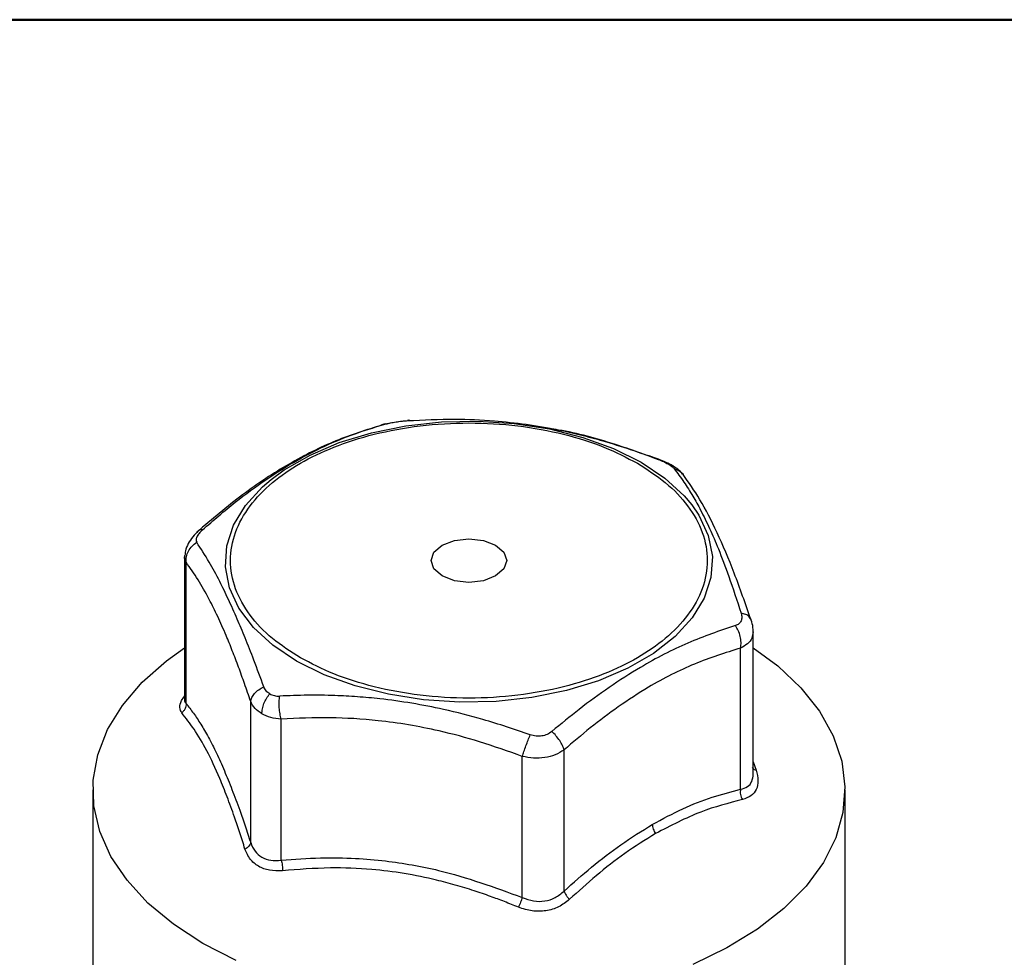
# Model space of a CAD drawing. Units: millimetres. Extents: x 10 to 416, y 10 to 287.
# Drawn here: x 329 to 375, y 244 to 287 of the extents above; entities that cross this region are included whole.
import ezdxf

# ---------------------------------------------------------------- set-up
doc = ezdxf.new("R2010")
doc.units = ezdxf.units.MM

msp = doc.modelspace()

# ---------------------------------------------------------------- linework, layer by layer
at = {"color": 7, "linetype": 'Continuous', "lineweight": 50}
msp.add_line((10, 287), (410, 287), dxfattribs=at)
at = {"color": 7, "linetype": 'Continuous', "lineweight": 25}
for p, q in [((336.985, 262.189), (336.985, 255.495)), ((337.054, 255.357), (337.054, 261.888)), ((363.293, 252.045), (363.293, 258.739)), ((362.707, 251.388), (362.707, 257.92)), ((340.042, 248.918), (340.042, 255.45)), ((341.456, 248.101), (341.456, 254.633)), ((352.61, 246.376), (352.61, 252.908)), ((354.542, 246.675), (354.542, 253.207)), ((332.739, 251.356), (332.739, 237.474)), ((367.539, 237.474), (367.539, 251.356))]:
    msp.add_line(p, q, dxfattribs=at)
at = {"color": 8, "linetype": 'Continuous', "lineweight": 25}
msp.add_line((363.293, 252.65), (363.425, 252.271), dxfattribs=at)
at = {"color": 7, "linetype": 'Continuous', "lineweight": 25, "flags": 128}
for points in [[(340.998, 265.724), (341.597, 266.163), (342.788, 266.851), (344.143, 267.428), (345.632, 267.882), (347.222, 268.203), (348.877, 268.384), (350.56, 268.421), (352.234, 268.312), (353.861, 268.06), (355.405, 267.671), (356.831, 267.154), (358.108, 266.52), (359.207, 265.783), (360.103, 264.959), (360.447, 264.549)], [(351.376, 262.685), (351.756, 262.357), (351.889, 261.971), (351.756, 261.584), (351.376, 261.256), (350.809, 261.037), (350.139, 260.96), (349.469, 261.037), (348.902, 261.256), (348.522, 261.584), (348.389, 261.971), (348.522, 262.357), (348.902, 262.685), (349.469, 262.904), (350.139, 262.981), (350.809, 262.904), (351.376, 262.685)], [(337.835, 244.253), (336.466, 245.143), (335.29, 246.12), (334.321, 247.171), (333.575, 248.28), (333.061, 249.433), (332.787, 250.612), (332.756, 251.802), (332.97, 252.986), (333.424, 254.147), (334.113, 255.268), (335.027, 256.335), (336.154, 257.332), (336.985, 257.931)], [(363.293, 257.931), (364.425, 257.09), (365.5, 256.074), (366.358, 254.992), (366.99, 253.859), (367.384, 252.691), (367.537, 251.504), (367.445, 250.316), (367.111, 249.141), (366.538, 247.998), (365.735, 246.902), (364.713, 245.868), (363.487, 244.912), (362.073, 244.046), (360.491, 243.282)], [(339.377, 243.463), (337.835, 244.253)]]:
    msp.add_lwpolyline(points, dxfattribs=at)
at = {"color": 8, "linetype": 'Continuous', "lineweight": 25, "flags": 128}
for points in [[(342.17, 257.319), (341.071, 258.056), (340.175, 258.879), (339.502, 259.771), (339.066, 260.71), (338.877, 261.676), (338.94, 262.648), (339.253, 263.603), (339.81, 264.521), (340.597, 265.381), (340.998, 265.724)], [(360.447, 264.549), (360.776, 264.068), (361.212, 263.129), (361.401, 262.163), (361.338, 261.191), (361.025, 260.235), (360.468, 259.318), (359.681, 258.458), (358.681, 257.676), (357.49, 256.988), (356.135, 256.411), (354.646, 255.956), (353.056, 255.635), (351.401, 255.454), (349.718, 255.418), (348.044, 255.527), (346.417, 255.779), (344.873, 256.167), (343.447, 256.685), (342.17, 257.319)]]:
    msp.add_lwpolyline(points, dxfattribs=at)
at = {"color": 7, "linetype": 'Continuous', "lineweight": 25}
for points, knots in [([(342.342, 257.469), (341.892, 257.759), (340.964, 258.354), (339.945, 259.444), (339.267, 260.666), (339.034, 261.971), (339.268, 263.275), (339.941, 264.5), (340.976, 265.58), (342.298, 266.497), (343.887, 267.26), (345.758, 267.858), (347.879, 268.247), (350.139, 268.382), (352.4, 268.247), (354.517, 267.856), (356.404, 267.267), (357.435, 266.732), (357.936, 266.472)], [0, 0, 0, 0, 0.058258, 0.120006, 0.18432, 0.25, 0.31568, 0.379994, 0.441742, 0.5, 0.558258, 0.620006, 0.68432, 0.75, 0.81568, 0.879994, 0.941742, 1, 1, 1, 1]), ([(347.428, 268.44), (347.309, 268.431), (347.069, 268.412), (346.692, 268.361), (346.335, 268.296), (346.145, 268.245), (346.049, 268.22)], [0, 0, 0, 0, 0.247428, 0.497619, 0.749034, 1, 1, 1, 1]), ([(346.3, 268.291), (346.369, 268.308), (346.507, 268.343), (346.764, 268.388), (347.038, 268.425), (347.214, 268.439), (347.303, 268.446)], [0, 0, 0, 0, 0.251462, 0.499908, 0.748437, 1, 1, 1, 1]), ([(347.303, 268.446), (348.032, 268.48), (349.358, 268.543), (351.197, 268.462), (352.787, 268.29), (354.118, 268.06), (355.302, 267.792), (356.419, 267.492), (357.619, 267.119), (358.464, 266.81), (358.892, 266.653)], [0, 0, 0, 0, 0.1907943, 0.3465739, 0.4723712, 0.5979388, 0.6870685, 0.7768626, 0.8868832, 1, 1, 1, 1]), ([(346.107, 268.236), (345.402, 268.016), (343.991, 267.576), (341.82, 266.494), (339.655, 265.067), (338.253, 263.88), (337.554, 263.288)], [0, 0, 0, 0, 0.249923, 0.5005, 0.750779, 1, 1, 1, 1]), ([(337.816, 263.394), (338.319, 263.829), (339.285, 264.663), (340.754, 265.742), (342.201, 266.644), (343.638, 267.364), (345.007, 267.91), (345.882, 268.168), (346.3, 268.291)], [0, 0, 0, 0, 0.1832491, 0.3514981, 0.5221207, 0.6905385, 0.8520428, 1, 1, 1, 1]), ([(358.984, 266.629), (358.301, 266.87), (356.753, 267.415), (354.879, 267.95), (353.701, 268.093), (353.412, 268.128)], [0, 0, 0, 0, 0.373586, 0.846314, 1, 1, 1, 1]), ([(358.913, 266.645), (358.914, 266.654), (358.918, 266.685), (358.903, 266.666), (358.892, 266.653)], [0, 0, 0, 0, 0.275633, 1, 1, 1, 1]), ([(358.892, 266.653), (358.977, 266.619), (359.147, 266.552), (359.286, 266.477), (359.354, 266.44)], [0, 0, 0, 0, 0.502975, 1, 1, 1, 1]), ([(359.576, 266.346), (359.475, 266.401), (359.275, 266.512), (359.032, 266.608), (358.912, 266.656)], [0, 0, 0, 0, 0.5047309, 1, 1, 1, 1]), ([(357.936, 266.472), (358.386, 266.183), (359.314, 265.587), (360.333, 264.498), (361.011, 263.276), (361.244, 261.971), (361.01, 260.666), (360.337, 259.441), (359.301, 258.361), (357.98, 257.444), (356.391, 256.681), (354.52, 256.084), (352.399, 255.695), (350.139, 255.56), (347.878, 255.694), (345.761, 256.086), (343.874, 256.674), (342.843, 257.21), (342.342, 257.469)], [0, 0, 0, 0, 0.058258, 0.120006, 0.18432, 0.25, 0.31568, 0.379994, 0.441742, 0.5, 0.558258, 0.620006, 0.68432, 0.75, 0.81568, 0.879994, 0.941742, 1, 1, 1, 1]), ([(359.354, 266.44), (359.415, 266.402), (359.537, 266.327), (359.597, 266.262), (359.627, 266.229)], [0, 0, 0, 0, 0.496913, 1, 1, 1, 1]), ([(359.569, 266.339), (359.548, 266.361), (359.491, 266.42), (359.407, 266.432), (359.354, 266.44)], [0, 0, 0, 0, 0.371968, 1, 1, 1, 1]), ([(360.025, 265.972), (359.976, 266.029), (359.867, 266.153), (359.677, 266.278), (359.574, 266.347)], [0, 0, 0, 0, 0.454991, 1, 1, 1, 1]), ([(359.627, 266.229), (359.78, 266.024), (360.07, 265.638), (360.483, 264.984), (360.88, 264.273), (361.275, 263.466), (361.711, 262.452), (362.199, 261.165), (362.543, 260.116), (362.732, 259.538)], [0, 0, 0, 0, 0.14272, 0.269284, 0.38217, 0.51301, 0.643625, 0.803915, 1, 1, 1, 1]), ([(363.189, 259.229), (362.932, 259.965), (362.418, 261.44), (361.622, 263.317), (360.824, 264.852), (360.304, 265.59), (360.044, 265.959)], [0, 0, 0, 0, 0.249403, 0.499426, 0.749786, 1, 1, 1, 1]), ([(337.612, 263.339), (337.525, 263.252), (337.345, 263.071), (337.142, 262.75), (337.015, 262.451), (337.005, 262.275), (337.001, 262.206)], [0, 0, 0, 0, 0.252668, 0.524992, 0.813255, 1, 1, 1, 1]), ([(337.816, 263.394), (337.758, 263.338), (337.641, 263.226), (337.541, 263.064), (337.498, 262.918), (337.53, 262.848), (337.545, 262.813)], [0, 0, 0, 0, 0.252483, 0.501028, 0.749142, 1, 1, 1, 1]), ([(337.054, 261.888), (337.055, 261.975), (337.057, 262.152), (337.158, 262.412), (337.32, 262.646), (337.471, 262.758), (337.545, 262.813)], [0, 0, 0, 0, 0.244969, 0.499986, 0.75501, 1, 1, 1, 1]), ([(340.651, 256.123), (340.498, 256.541), (340.21, 257.329), (339.799, 258.369), (339.404, 259.313), (339.011, 260.19), (338.576, 261.08), (338.084, 261.991), (337.737, 262.521), (337.545, 262.813)], [0, 0, 0, 0, 0.142059, 0.268048, 0.3804207, 0.5102376, 0.639944, 0.801723, 1, 1, 1, 1]), ([(340.042, 255.45), (339.948, 255.726), (339.763, 256.268), (339.48, 257.052), (339.196, 257.798), (338.874, 258.592), (338.517, 259.395), (338.082, 260.272), (337.591, 261.132), (337.237, 261.63), (337.054, 261.888)], [0, 0, 0, 0, 0.09626, 0.188574, 0.2861, 0.381052, 0.50995, 0.639248, 0.81316, 1, 1, 1, 1]), ([(362.732, 259.538), (362.748, 259.471), (362.779, 259.337), (362.737, 259.167), (362.638, 259.031), (362.522, 258.983), (362.465, 258.959)], [0, 0, 0, 0, 0.251567, 0.500068, 0.748542, 1, 1, 1, 1]), ([(363.29, 258.608), (363.29, 258.726), (363.29, 258.958), (363.208, 259.181), (363.167, 259.291)], [0, 0, 0, 0, 0.510171, 1, 1, 1, 1]), ([(362.465, 258.959), (361.735, 258.714), (360.298, 258.231), (358.328, 257.21), (356.645, 256.132), (355.274, 255.13), (354.398, 254.407), (353.978, 254.06)], [0, 0, 0, 0, 0.2650774, 0.5216897, 0.6901042, 0.8514021, 1, 1, 1, 1]), ([(362.707, 257.92), (362.718, 258.006), (362.741, 258.179), (362.701, 258.462), (362.611, 258.735), (362.513, 258.886), (362.465, 258.959)], [0, 0, 0, 0, 0.244985, 0.500011, 0.755031, 1, 1, 1, 1]), ([(362.707, 257.92), (361.999, 257.698), (360.597, 257.259), (358.688, 256.289), (357.076, 255.24), (355.772, 254.259), (354.945, 253.551), (354.542, 253.207)], [0, 0, 0, 0, 0.263445, 0.521603, 0.690954, 0.849561, 1, 1, 1, 1]), ([(340.042, 255.45), (340.055, 255.511), (340.082, 255.635), (340.216, 255.823), (340.407, 255.995), (340.571, 256.081), (340.651, 256.123)], [0, 0, 0, 0, 0.24498, 0.500001, 0.755021, 1, 1, 1, 1]), ([(340.923, 255.8), (340.863, 255.842), (340.741, 255.926), (340.681, 256.057), (340.651, 256.123)], [0, 0, 0, 0, 0.496913, 1, 1, 1, 1]), ([(340.56, 254.876), (340.565, 254.95), (340.574, 255.101), (340.652, 255.349), (340.768, 255.591), (340.872, 255.731), (340.923, 255.8)], [0, 0, 0, 0, 0.247132, 0.502174, 0.756069, 1, 1, 1, 1]), ([(340.923, 255.8), (340.992, 255.767), (341.131, 255.701), (341.301, 255.699), (341.386, 255.698)], [0, 0, 0, 0, 0.497133, 1, 1, 1, 1]), ([(341.456, 254.633), (341.436, 254.714), (341.395, 254.877), (341.363, 255.161), (341.357, 255.447), (341.376, 255.616), (341.386, 255.698)], [0, 0, 0, 0, 0.244979, 0.499999, 0.755019, 1, 1, 1, 1]), ([(352.975, 253.906), (352.248, 254.152), (350.924, 254.6), (349.087, 255.065), (347.495, 255.379), (346.163, 255.562), (344.978, 255.672), (343.861, 255.73), (342.659, 255.747), (341.814, 255.715), (341.386, 255.698)], [0, 0, 0, 0, 0.190183, 0.346127, 0.472049, 0.597721, 0.686908, 0.77676, 0.886831, 1, 1, 1, 1]), ([(337.054, 255.357), (337.054, 255.317), (337.054, 255.235), (337.014, 255.115), (336.948, 255.005), (336.884, 254.947), (336.853, 254.919)], [0, 0, 0, 0, 0.245868, 0.500004, 0.75414, 1, 1, 1, 1]), ([(337.054, 255.357), (337.168, 255.21), (337.393, 254.922), (337.738, 254.399), (338.091, 253.791), (338.455, 253.074), (338.82, 252.265), (339.18, 251.378), (339.5, 250.517), (339.788, 249.69), (339.957, 249.178), (340.042, 248.918)], [0, 0, 0, 0, 0.117808, 0.2306033, 0.3471815, 0.4698679, 0.5916175, 0.7076717, 0.8272451, 0.9120338, 1, 1, 1, 1]), ([(340.56, 254.876), (340.445, 254.954), (340.213, 255.112), (340.099, 255.336), (340.042, 255.45)], [0, 0, 0, 0, 0.493664, 1, 1, 1, 1]), ([(339.779, 248.615), (339.698, 248.871), (339.538, 249.376), (339.263, 250.19), (338.957, 251.04), (338.53, 252.106), (338.018, 253.197), (337.426, 254.201), (337.043, 254.682), (336.853, 254.919)], [0, 0, 0, 0, 0.087716, 0.173263, 0.292119, 0.408734, 0.610359, 0.807382, 1, 1, 1, 1]), ([(341.456, 254.633), (341.288, 254.65), (340.957, 254.683), (340.691, 254.812), (340.56, 254.876)], [0, 0, 0, 0, 0.505764, 1, 1, 1, 1]), ([(352.61, 252.908), (351.953, 253.141), (350.682, 253.593), (348.917, 254.066), (347.347, 254.38), (345.66, 254.611), (343.682, 254.731), (342.206, 254.666), (341.456, 254.633)], [0, 0, 0, 0, 0.1795355, 0.3470187, 0.4724512, 0.5972946, 0.7953037, 1, 1, 1, 1]), ([(352.61, 252.908), (352.634, 252.981), (352.683, 253.131), (352.777, 253.395), (352.878, 253.664), (352.943, 253.826), (352.975, 253.906)], [0, 0, 0, 0, 0.244965, 0.499979, 0.755004, 1, 1, 1, 1]), ([(353.978, 254.06), (353.909, 254.011), (353.772, 253.912), (353.514, 253.842), (353.24, 253.831), (353.064, 253.88), (352.975, 253.906)], [0, 0, 0, 0, 0.25147, 0.499919, 0.748444, 1, 1, 1, 1]), ([(354.542, 253.207), (354.52, 253.273), (354.476, 253.408), (354.344, 253.637), (354.175, 253.864), (354.043, 253.996), (353.978, 254.06)], [0, 0, 0, 0, 0.244983, 0.500008, 0.755029, 1, 1, 1, 1]), ([(354.542, 253.207), (354.408, 253.124), (354.143, 252.961), (353.65, 252.836), (353.127, 252.804), (352.783, 252.873), (352.61, 252.908)], [0, 0, 0, 0, 0.252881, 0.500005, 0.747381, 1, 1, 1, 1]), ([(363.425, 252.271), (363.467, 252.104), (363.548, 251.776), (363.455, 251.365), (363.211, 251.05), (362.933, 250.955), (362.792, 250.907)], [0, 0, 0, 0, 0.254974, 0.50006, 0.745558, 1, 1, 1, 1]), ([(358.624, 249.757), (359.096, 250.011), (360.025, 250.512), (361.392, 251.04), (362.27, 251.273), (362.707, 251.388)], [0, 0, 0, 0, 0.341777, 0.672455, 1, 1, 1, 1]), ([(362.707, 251.388), (362.701, 251.35), (362.688, 251.27), (362.7, 251.142), (362.733, 251.016), (362.773, 250.943), (362.792, 250.907)], [0, 0, 0, 0, 0.245858, 0.499985, 0.75412, 1, 1, 1, 1]), ([(362.792, 250.907), (362.152, 250.744), (360.833, 250.407), (359.475, 249.7), (358.775, 249.336)], [0, 0, 0, 0, 0.484851, 1, 1, 1, 1]), ([(354.542, 246.675), (354.963, 247.05), (355.826, 247.818), (357.192, 248.873), (358.137, 249.456), (358.624, 249.757)], [0, 0, 0, 0, 0.316144, 0.647351, 1, 1, 1, 1]), ([(358.624, 249.757), (358.626, 249.724), (358.63, 249.656), (358.662, 249.545), (358.709, 249.435), (358.753, 249.368), (358.775, 249.336)], [0, 0, 0, 0, 0.247818, 0.501961, 0.755081, 1, 1, 1, 1]), ([(358.775, 249.336), (358.298, 249.041), (357.372, 248.467), (356.042, 247.423), (355.204, 246.662), (354.796, 246.292)], [0, 0, 0, 0, 0.352503, 0.684877, 1, 1, 1, 1]), ([(340.042, 248.918), (340.036, 248.891), (340.024, 248.837), (339.966, 248.754), (339.885, 248.677), (339.814, 248.635), (339.779, 248.615)], [0, 0, 0, 0, 0.245868, 0.500003, 0.754137, 1, 1, 1, 1]), ([(340.042, 248.918), (340.1, 248.777), (340.212, 248.502), (340.545, 248.22), (340.968, 248.066), (341.291, 248.089), (341.456, 248.101)], [0, 0, 0, 0, 0.255728, 0.500006, 0.744286, 1, 1, 1, 1]), ([(341.509, 247.615), (341.306, 247.61), (340.906, 247.6), (340.39, 247.797), (339.985, 248.132), (339.849, 248.452), (339.779, 248.615)], [0, 0, 0, 0, 0.254859, 0.499782, 0.745157, 1, 1, 1, 1]), ([(341.456, 248.101), (342.06, 248.146), (343.192, 248.231), (344.81, 248.205), (346.228, 248.087), (347.512, 247.896), (349.647, 247.459), (351.328, 246.845), (352.61, 246.376)], [0, 0, 0, 0, 0.1656883, 0.3109117, 0.4339592, 0.5423404, 0.6511096, 1, 1, 1, 1]), ([(341.456, 248.101), (341.467, 248.065), (341.488, 247.991), (341.508, 247.864), (341.516, 247.734), (341.512, 247.655), (341.509, 247.615)], [0, 0, 0, 0, 0.245869, 0.499999, 0.754129, 1, 1, 1, 1]), ([(352.432, 245.926), (352.216, 246.014), (351.787, 246.187), (351.104, 246.442), (350.347, 246.703), (349.515, 246.958), (348.437, 247.241), (347.146, 247.506), (345.5, 247.706), (343.605, 247.781), (342.246, 247.673), (341.509, 247.615)], [0, 0, 0, 0, 0.060994, 0.120866, 0.191006, 0.270807, 0.349616, 0.484989, 0.620159, 0.794278, 1, 1, 1, 1]), ([(352.61, 246.376), (352.782, 246.312), (353.118, 246.186), (353.651, 246.193), (354.151, 246.346), (354.409, 246.564), (354.542, 246.675)], [0, 0, 0, 0, 0.255787, 0.500107, 0.744248, 1, 1, 1, 1]), ([(354.542, 246.675), (354.552, 246.646), (354.574, 246.586), (354.633, 246.485), (354.708, 246.384), (354.767, 246.322), (354.796, 246.292)], [0, 0, 0, 0, 0.245866, 0.499999, 0.754133, 1, 1, 1, 1]), ([(352.61, 246.376), (352.598, 246.343), (352.573, 246.277), (352.527, 246.16), (352.479, 246.039), (352.447, 245.963), (352.432, 245.926)], [0, 0, 0, 0, 0.245864, 0.499997, 0.754132, 1, 1, 1, 1]), ([(354.796, 246.292), (354.634, 246.164), (354.316, 245.915), (353.706, 245.737), (353.057, 245.72), (352.643, 245.857), (352.432, 245.926)], [0, 0, 0, 0, 0.25524, 0.500117, 0.745398, 1, 1, 1, 1])]:
    msp.add_open_spline(points, degree=3, knots=knots, dxfattribs=at)
at = {"color": 8, "linetype": 'Continuous', "lineweight": 25}
for points, knots in [([(347.421, 268.432), (347.413, 268.438), (347.374, 268.471), (347.335, 268.457), (347.303, 268.446)], [0, 0, 0, 0, 0.184594, 1, 1, 1, 1]), ([(346.3, 268.291), (346.234, 268.286), (346.146, 268.28), (346.076, 268.226), (346.059, 268.213)], [0, 0, 0, 0, 0.759147, 1, 1, 1, 1]), ([(359.627, 266.229), (359.706, 266.197), (359.866, 266.132), (360.013, 266.018), (360.059, 265.936), (360.062, 265.931)], [0, 0, 0, 0, 0.471892, 0.963129, 1, 1, 1, 1]), ([(337.816, 263.394), (337.766, 263.396), (337.677, 263.4), (337.629, 263.348), (337.607, 263.325)], [0, 0, 0, 0, 0.552016, 1, 1, 1, 1]), ([(337.054, 261.888), (337.012, 261.971), (336.961, 262.07), (336.994, 262.186), (336.999, 262.206)], [0, 0, 0, 0, 0.832368, 1, 1, 1, 1]), ([(363.163, 259.274), (363.148, 259.304), (363.103, 259.386), (362.956, 259.482), (362.806, 259.52), (362.732, 259.538)], [0, 0, 0, 0, 0.222207, 0.618908, 1, 1, 1, 1]), ([(363.288, 258.674), (363.275, 258.574), (363.248, 258.368), (363.047, 258.103), (362.821, 257.982), (362.707, 257.92)], [0, 0, 0, 0, 0.3176649, 0.6547214, 1, 1, 1, 1]), ([(336.853, 254.919), (336.813, 254.996), (336.734, 255.147), (336.796, 255.433), (336.935, 255.634), (336.985, 255.706)], [0, 0, 0, 0, 0.39965, 0.783012, 1, 1, 1, 1]), ([(336.985, 255.539), (336.985, 255.539), (336.961, 255.449), (337.008, 255.403), (337.054, 255.357)], [0, 0, 0, 0, 0.0003296, 1, 1, 1, 1]), ([(363.248, 252.396), (363.254, 252.384), (363.271, 252.347), (363.331, 252.303), (363.394, 252.281), (363.425, 252.271)], [0, 0, 0, 0, 0.215112, 0.614037, 1, 1, 1, 1]), ([(362.707, 251.388), (362.82, 251.42), (363.043, 251.481), (363.252, 251.728), (363.279, 251.965), (363.292, 252.083)], [0, 0, 0, 0, 0.343851, 0.672247, 1, 1, 1, 1])]:
    msp.add_open_spline(points, degree=3, knots=knots, dxfattribs=at)

doc.saveas('drawing.dxf')
